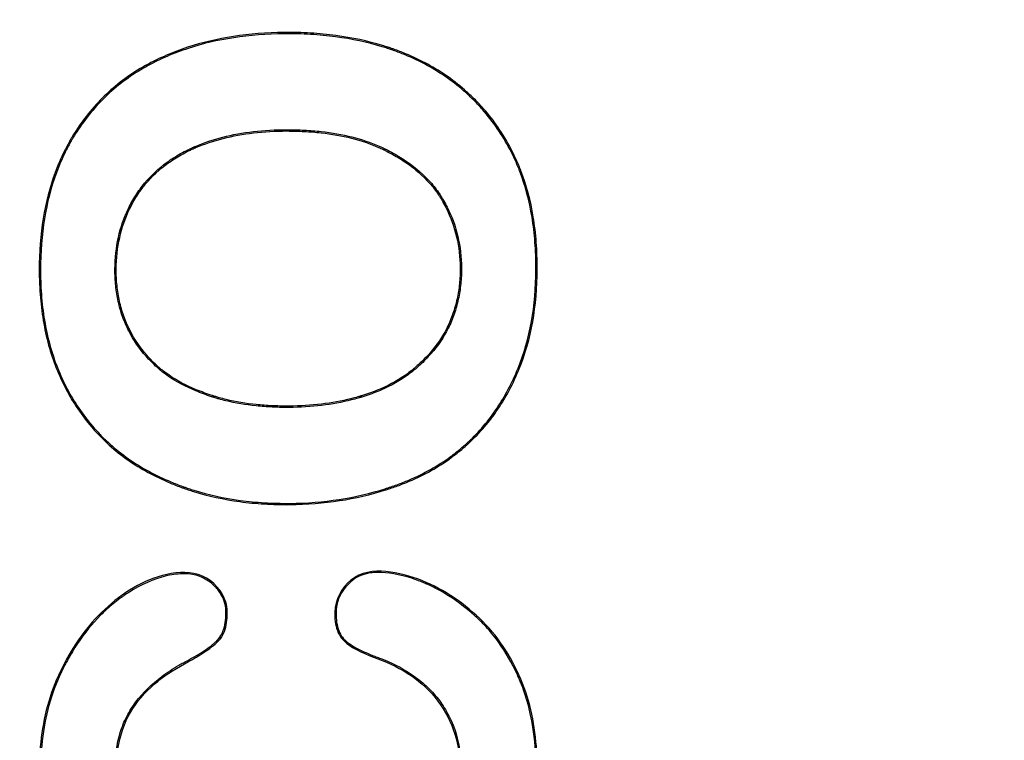
# Model space of a CAD drawing. Units: millimetres. Extents: x 0 to 291, y -20 to 204.
# Drawn here: x 245 to 247, y 127 to 128 of the extents above; entities that cross this region are included whole.
import ezdxf
from ezdxf.enums import TextEntityAlignment as Align

# ---------------------------------------------------------------- set-up
doc = ezdxf.new("R2010")
doc.units = ezdxf.units.MM
doc.layers.add('Predeterminado', color=7, linetype='Continuous')
doc.layers.add('PUERTAPAPELERA', color=7, linetype='Continuous')
doc.styles.add('SEACAD_Arial', font='arial.ttf')
doc.dimstyles.new('ISO', dxfattribs={"dimtxt": 3.125, "dimasz": 3.125, "dimexe": 1.5625, "dimexo": 0, "dimgap": 0.78125, "dimtad": 0, "dimlfac": 12.5, "dimtxsty": 'SEACAD_Arial', "dimblk1": '_SE_FILLED', "dimblk2": '_SE_FILLED', "dimsah": 1, "dimcen": 1.5625, "dimadec": 1, "dimazin": 0, "dimtfac": 0.5, "dimtmove": 0, "dimatfit": 3, "dimfxl": 1, "dimarcsym": 0})

# ---------------------------------------------------------------- blocks, each defined once
blk = doc.blocks.new('SE2')
at = {"layer": 'PUERTAPAPELERA', "color": 7, "linetype": 'Continuous'}
for points, knots in [([(246.2763, 127.6239), (246.2763, 127.6233), (246.2763, 127.6227), (246.2761, 127.5421), (246.2631, 127.4703), (246.2244, 127.3746), (246.209, 127.3453), (246.1729, 127.2919), (246.1522, 127.2678), (246.1275, 127.2446), (246.126, 127.2433), (246.1229, 127.2404), (246.1213, 127.239), (246.1165, 127.2348), (246.1133, 127.2321), (246.1035, 127.2239), (246.0967, 127.2187), (246.076, 127.2036), (246.0615, 127.1943), (246.0311, 127.1772), (246.0152, 127.1695), (245.9904, 127.1589), (245.9819, 127.1556), (245.969, 127.1509), (245.9647, 127.1494), (245.9581, 127.1472), (245.9559, 127.1464), (245.9526, 127.1454), (245.9515, 127.145), (245.9495, 127.1444), (245.9485, 127.1441), (245.8829, 127.1236), (245.8142, 127.1124), (245.7305, 127.1117), (245.7211, 127.1118), (245.7027, 127.1123), (245.6936, 127.1127), (245.6664, 127.1143), (245.6487, 127.116), (245.5965, 127.1231), (245.563, 127.1304), (245.5269, 127.1416), (245.5229, 127.1429), (245.517, 127.1449), (245.515, 127.1456), (245.5111, 127.1469), (245.5087, 127.1478), (245.4978, 127.1517), (245.4892, 127.1551), (245.464, 127.1656), (245.4479, 127.1733), (245.4015, 127.1985), (245.3734, 127.2181), (245.3451, 127.2436), (245.342, 127.2465), (245.3361, 127.2521), (245.3332, 127.255), (245.3245, 127.2637), (245.319, 127.2696), (245.3028, 127.2879), (245.2927, 127.3007), (245.2646, 127.3409), (245.2486, 127.3701), (245.2225, 127.4337), (245.2126, 127.4679), (245.2028, 127.5225), (245.2004, 127.5412), (245.1979, 127.5701), (245.1973, 127.5798), (245.1967, 127.5947), (245.1965, 127.5996), (245.1964, 127.6071), (245.1963, 127.6097), (245.1963, 127.6147), (245.1963, 127.6173), (245.1963, 127.6987), (245.2077, 127.7695), (245.2365, 127.8476), (245.243, 127.8627), (245.2538, 127.8845), (245.2576, 127.8917), (245.2619, 127.8991), (245.2622, 127.8997), (245.2627, 127.9006), (245.263, 127.9011), (245.2639, 127.9026), (245.2644, 127.9036), (245.2661, 127.9065), (245.2673, 127.9084), (245.2707, 127.9141), (245.2731, 127.9179), (245.2948, 127.9515), (245.3169, 127.9783), (245.3673, 128.0256), (245.3954, 128.0462), (245.4306, 128.0658), (245.4345, 128.0679), (245.4405, 128.071), (245.4426, 128.0721), (245.4466, 128.0741), (245.4488, 128.0752), (245.4577, 128.0795), (245.465, 128.0828), (245.4872, 128.0924), (245.5024, 128.0981), (245.5808, 128.1238), (245.6507, 128.1347), (245.7373, 128.1354), (245.747, 128.1354), (245.766, 128.1349), (245.7754, 128.1345), (245.8034, 128.1328), (245.8216, 128.1311), (245.8749, 128.124), (245.9088, 128.1168), (245.9447, 128.1059), (245.9486, 128.1047), (245.9535, 128.1031), (245.9545, 128.1028), (245.9567, 128.1021), (245.9578, 128.1017), (245.961, 128.1006), (245.9632, 128.0998), (245.9739, 128.096), (245.9824, 128.0928), (246.0073, 128.0825), (246.0233, 128.0749), (246.0695, 128.0497), (246.0977, 128.0298), (246.1296, 128.0012), (246.136, 127.9952), (246.1482, 127.9829), (246.1541, 127.9766), (246.1713, 127.9571), (246.182, 127.9435), (246.2017, 127.9147), (246.2108, 127.8997), (246.2232, 127.876), (246.2271, 127.868), (246.2327, 127.8556), (246.2345, 127.8515), (246.2367, 127.8462), (246.2371, 127.8452), (246.238, 127.8431), (246.2384, 127.8421), (246.2396, 127.8392), (246.2403, 127.8373), (246.2531, 127.8041), (246.262, 127.7708), (246.2707, 127.7176), (246.2728, 127.6993), (246.2756, 127.6622), (246.2763, 127.6433), (246.2763, 127.6239)], [0, 0, 0, 0, 0.000484, 0.000484, 0.062984, 0.062984, 0.094234, 0.094234, 0.125484, 0.125484, 0.127437, 0.127437, 0.12939, 0.12939, 0.133296, 0.133296, 0.141109, 0.141109, 0.156734, 0.156734, 0.172359, 0.172359, 0.180171, 0.180171, 0.184077, 0.184077, 0.18603, 0.18603, 0.187007, 0.187007, 0.187984, 0.187984, 0.250484, 0.250484, 0.258296, 0.258296, 0.266109, 0.266109, 0.281734, 0.281734, 0.312984, 0.312984, 0.31689, 0.31689, 0.318843, 0.318843, 0.320796, 0.320796, 0.328609, 0.328609, 0.344234, 0.344234, 0.375484, 0.375484, 0.37939, 0.37939, 0.383296, 0.383296, 0.391109, 0.391109, 0.406734, 0.406734, 0.437984, 0.437984, 0.469234, 0.469234, 0.484859, 0.484859, 0.492671, 0.492671, 0.496577, 0.496577, 0.49853, 0.49853, 0.500484, 0.500484, 0.562984, 0.562984, 0.578609, 0.578609, 0.586421, 0.586421, 0.586909, 0.586909, 0.587398, 0.587398, 0.588374, 0.588374, 0.590327, 0.590327, 0.594234, 0.594234, 0.625484, 0.625484, 0.656734, 0.656734, 0.66064, 0.66064, 0.662593, 0.662593, 0.664546, 0.664546, 0.672359, 0.672359, 0.687984, 0.687984, 0.750484, 0.750484, 0.758296, 0.758296, 0.766109, 0.766109, 0.781734, 0.781734, 0.812984, 0.812984, 0.81689, 0.81689, 0.817866, 0.817866, 0.818843, 0.818843, 0.820796, 0.820796, 0.828609, 0.828609, 0.844234, 0.844234, 0.875484, 0.875484, 0.883296, 0.883296, 0.891109, 0.891109, 0.906734, 0.906734, 0.922359, 0.922359, 0.930171, 0.930171, 0.934077, 0.934077, 0.935054, 0.935054, 0.93603, 0.93603, 0.937984, 0.937984, 0.969234, 0.969234, 0.984859, 0.984859, 1, 1, 1, 1]), ([(246.2735, 127.6239), (246.2735, 127.6233), (246.2735, 127.6227), (246.2733, 127.5424), (246.2603, 127.4709), (246.2219, 127.3758), (246.2065, 127.3467), (246.1707, 127.2937), (246.1502, 127.2697), (246.1256, 127.2467), (246.1241, 127.2453), (246.121, 127.2425), (246.1194, 127.2411), (246.1147, 127.2369), (246.1115, 127.2342), (246.1017, 127.2261), (246.095, 127.2209), (246.0745, 127.2059), (246.06, 127.1967), (246.0298, 127.1797), (246.014, 127.172), (245.9893, 127.1615), (245.9809, 127.1582), (245.9681, 127.1535), (245.9638, 127.152), (245.9572, 127.1498), (245.955, 127.1491), (245.9517, 127.148), (245.9507, 127.1477), (245.9487, 127.147), (245.9477, 127.1467), (245.8823, 127.1263), (245.814, 127.1152), (245.7305, 127.1145), (245.7212, 127.1146), (245.7028, 127.1151), (245.6937, 127.1155), (245.6667, 127.1171), (245.649, 127.1188), (245.597, 127.1258), (245.5637, 127.1331), (245.5278, 127.1443), (245.5238, 127.1456), (245.5179, 127.1475), (245.5159, 127.1482), (245.512, 127.1496), (245.5097, 127.1504), (245.4988, 127.1543), (245.4903, 127.1577), (245.4652, 127.1681), (245.4491, 127.1758), (245.403, 127.2008), (245.3751, 127.2203), (245.347, 127.2456), (245.3439, 127.2485), (245.338, 127.2541), (245.3351, 127.257), (245.3266, 127.2656), (245.321, 127.2715), (245.305, 127.2897), (245.2949, 127.3024), (245.267, 127.3423), (245.2511, 127.3714), (245.2251, 127.4346), (245.2153, 127.4686), (245.2056, 127.5229), (245.2031, 127.5415), (245.2007, 127.5703), (245.2001, 127.58), (245.1995, 127.5948), (245.1993, 127.5997), (245.1992, 127.6072), (245.1991, 127.6097), (245.1991, 127.6147), (245.1991, 127.6173), (245.1991, 127.6984), (245.2104, 127.7689), (245.2391, 127.8465), (245.2455, 127.8615), (245.2563, 127.8832), (245.2601, 127.8903), (245.2643, 127.8978), (245.2646, 127.8983), (245.2652, 127.8993), (245.2654, 127.8997), (245.2663, 127.9012), (245.2668, 127.9022), (245.2685, 127.9051), (245.2697, 127.907), (245.2731, 127.9127), (245.2755, 127.9164), (245.297, 127.9498), (245.319, 127.9764), (245.369, 128.0234), (245.397, 128.0438), (245.4319, 128.0633), (245.4359, 128.0655), (245.4418, 128.0686), (245.4438, 128.0696), (245.4479, 128.0716), (245.45, 128.0727), (245.4589, 128.077), (245.4662, 128.0803), (245.4882, 128.0898), (245.5034, 128.0955), (245.5814, 128.1211), (245.651, 128.1319), (245.7373, 128.1326), (245.7469, 128.1326), (245.7659, 128.1321), (245.7753, 128.1317), (245.8032, 128.13), (245.8213, 128.1283), (245.8744, 128.1212), (245.9081, 128.114), (245.9438, 128.1033), (245.9478, 128.102), (245.9527, 128.1004), (245.9536, 128.1001), (245.9558, 128.0994), (245.9569, 128.099), (245.9601, 128.0979), (245.9623, 128.0972), (245.973, 128.0934), (245.9814, 128.0902), (246.0062, 128.08), (246.0221, 128.0724), (246.0679, 128.0473), (246.096, 128.0276), (246.1277, 127.9992), (246.134, 127.9932), (246.1462, 127.981), (246.1521, 127.9747), (246.1691, 127.9554), (246.1797, 127.9418), (246.1994, 127.9132), (246.2084, 127.8983), (246.2207, 127.8748), (246.2246, 127.8668), (246.2302, 127.8545), (246.232, 127.8504), (246.2341, 127.8452), (246.2346, 127.8441), (246.2354, 127.842), (246.2358, 127.8411), (246.237, 127.8382), (246.2377, 127.8362), (246.2504, 127.8033), (246.2592, 127.7702), (246.2679, 127.7172), (246.27, 127.699), (246.2728, 127.662), (246.2735, 127.6432), (246.2735, 127.6239)], [0, 0, 0, 0, 0.000484, 0.000484, 0.062984, 0.062984, 0.094234, 0.094234, 0.125484, 0.125484, 0.127437, 0.127437, 0.12939, 0.12939, 0.133296, 0.133296, 0.141109, 0.141109, 0.156734, 0.156734, 0.172359, 0.172359, 0.180171, 0.180171, 0.184077, 0.184077, 0.186031, 0.186031, 0.187007, 0.187007, 0.187984, 0.187984, 0.250484, 0.250484, 0.258296, 0.258296, 0.266109, 0.266109, 0.281734, 0.281734, 0.312984, 0.312984, 0.31689, 0.31689, 0.318843, 0.318843, 0.320796, 0.320796, 0.328609, 0.328609, 0.344234, 0.344234, 0.375484, 0.375484, 0.37939, 0.37939, 0.383296, 0.383296, 0.391109, 0.391109, 0.406734, 0.406734, 0.437984, 0.437984, 0.469234, 0.469234, 0.484859, 0.484859, 0.492671, 0.492671, 0.496577, 0.496577, 0.498531, 0.498531, 0.500484, 0.500484, 0.562984, 0.562984, 0.578609, 0.578609, 0.586421, 0.586421, 0.58691, 0.58691, 0.587398, 0.587398, 0.588374, 0.588374, 0.590327, 0.590327, 0.594234, 0.594234, 0.625484, 0.625484, 0.656734, 0.656734, 0.66064, 0.66064, 0.662593, 0.662593, 0.664546, 0.664546, 0.672359, 0.672359, 0.687984, 0.687984, 0.750484, 0.750484, 0.758296, 0.758296, 0.766109, 0.766109, 0.781734, 0.781734, 0.812984, 0.812984, 0.81689, 0.81689, 0.817867, 0.817867, 0.818843, 0.818843, 0.820796, 0.820796, 0.828609, 0.828609, 0.844234, 0.844234, 0.875484, 0.875484, 0.883296, 0.883296, 0.891109, 0.891109, 0.906734, 0.906734, 0.922359, 0.922359, 0.930171, 0.930171, 0.934077, 0.934077, 0.935054, 0.935054, 0.936031, 0.936031, 0.937984, 0.937984, 0.969234, 0.969234, 0.984859, 0.984859, 1, 1, 1, 1]), ([(245.7335, 127.3226), (245.735, 127.3226), (245.7365, 127.3226), (245.787, 127.3229), (245.832, 127.3284), (245.8782, 127.34), (245.8833, 127.3414), (245.8895, 127.3432), (245.8908, 127.3435), (245.8927, 127.3441), (245.8933, 127.3443), (245.8942, 127.3445), (245.8945, 127.3446), (245.8952, 127.3448), (245.8954, 127.3449), (245.8972, 127.3454), (245.8988, 127.3459), (245.9017, 127.3469), (245.9032, 127.3473), (245.9163, 127.3517), (245.9275, 127.3559), (245.9597, 127.3699), (245.9791, 127.3809), (246.0007, 127.3966), (246.0049, 127.3999), (246.011, 127.4049), (246.013, 127.4066), (246.0155, 127.4087), (246.0159, 127.4091), (246.0169, 127.41), (246.0176, 127.4106), (246.0192, 127.4121), (246.0203, 127.4131), (246.0302, 127.4221), (246.0383, 127.4304), (246.061, 127.4561), (246.0736, 127.4744), (246.0883, 127.5041), (246.0925, 127.5145), (246.0997, 127.5355), (246.1027, 127.5462), (246.1075, 127.568), (246.1093, 127.5791), (246.1116, 127.6017), (246.1121, 127.6133), (246.1117, 127.6719), (246.1015, 127.7157), (246.0785, 127.7615), (246.0758, 127.7665), (246.0722, 127.7727), (246.0715, 127.774), (246.0701, 127.7763), (246.0694, 127.7774), (246.0673, 127.7808), (246.0659, 127.7831), (246.0584, 127.7941), (246.0519, 127.8026), (246.0303, 127.8269), (246.0135, 127.8416), (245.9849, 127.8615), (245.9748, 127.8677), (245.9589, 127.8765), (245.9534, 127.8794), (245.9471, 127.8825), (245.9464, 127.8828), (245.945, 127.8835), (245.9442, 127.8839), (245.9426, 127.8847), (245.9414, 127.8852), (245.938, 127.8868), (245.9357, 127.8878), (245.915, 127.8969), (245.8953, 127.9036), (245.8534, 127.9142), (245.8311, 127.9181), (245.7959, 127.922), (245.7839, 127.923), (245.7653, 127.9239), (245.7591, 127.9242), (245.7496, 127.9244), (245.7464, 127.9245), (245.74, 127.9245), (245.7366, 127.9246), (245.6829, 127.9246), (245.6365, 127.9191), (245.5735, 127.903), (245.5536, 127.8964), (245.5342, 127.8881), (245.5337, 127.8879), (245.5325, 127.8874), (245.5317, 127.8871), (245.5296, 127.8861), (245.5282, 127.8855), (245.5241, 127.8836), (245.5213, 127.8823), (245.5132, 127.8784), (245.5079, 127.8756), (245.4925, 127.867), (245.4827, 127.8607), (245.4551, 127.8407), (245.4389, 127.8255), (245.4179, 127.8003), (245.4114, 127.7915), (245.4027, 127.7777), (245.3998, 127.773), (245.3945, 127.7634), (245.3919, 127.7585), (245.3705, 127.7141), (245.3608, 127.6703), (245.3604, 127.6099), (245.361, 127.5979), (245.3633, 127.5747), (245.3651, 127.5633), (245.3701, 127.5411), (245.3732, 127.5302), (245.3808, 127.5089), (245.3853, 127.4985), (245.4005, 127.4684), (245.4132, 127.4502), (245.4353, 127.4251), (245.4433, 127.4171), (245.4522, 127.409), (245.4528, 127.4085), (245.4538, 127.4076), (245.4544, 127.4071), (245.4558, 127.4058), (245.4568, 127.4049), (245.4597, 127.4024), (245.4617, 127.4008), (245.4679, 127.396), (245.4721, 127.3929), (245.494, 127.3778), (245.5138, 127.3675), (245.5467, 127.3539), (245.5582, 127.3497), (245.5709, 127.3455), (245.5717, 127.3453), (245.5728, 127.3449), (245.5731, 127.3448), (245.5737, 127.3446), (245.574, 127.3445), (245.5756, 127.344), (245.5768, 127.3436), (245.5806, 127.3425), (245.5832, 127.3417), (245.5908, 127.3396), (245.596, 127.3382), (245.622, 127.3318), (245.6438, 127.3282), (245.678, 127.3247), (245.6897, 127.3238), (245.712, 127.3228), (245.7227, 127.3226), (245.7335, 127.3226)], [0, 0, 0, 0, 0.001896, 0.001896, 0.064396, 0.064396, 0.072208, 0.072208, 0.074162, 0.074162, 0.075138, 0.075138, 0.075626, 0.075626, 0.076115, 0.076115, 0.078068, 0.078068, 0.080021, 0.080021, 0.095646, 0.095646, 0.126896, 0.126896, 0.134708, 0.134708, 0.138615, 0.138615, 0.139591, 0.139591, 0.140568, 0.140568, 0.142521, 0.142521, 0.158146, 0.158146, 0.189396, 0.189396, 0.205021, 0.205021, 0.220646, 0.220646, 0.236271, 0.236271, 0.251896, 0.251896, 0.314396, 0.314396, 0.322208, 0.322208, 0.324162, 0.324162, 0.326115, 0.326115, 0.330021, 0.330021, 0.345646, 0.345646, 0.376896, 0.376896, 0.392521, 0.392521, 0.400333, 0.400333, 0.40131, 0.40131, 0.402287, 0.402287, 0.40424, 0.40424, 0.408146, 0.408146, 0.439396, 0.439396, 0.470646, 0.470646, 0.486271, 0.486271, 0.494083, 0.494083, 0.49799, 0.49799, 0.501896, 0.501896, 0.564396, 0.564396, 0.595646, 0.595646, 0.596622, 0.596622, 0.597599, 0.597599, 0.599552, 0.599552, 0.603458, 0.603458, 0.611271, 0.611271, 0.626896, 0.626896, 0.658146, 0.658146, 0.673771, 0.673771, 0.681583, 0.681583, 0.689396, 0.689396, 0.751896, 0.751896, 0.767521, 0.767521, 0.783146, 0.783146, 0.798771, 0.798771, 0.814396, 0.814396, 0.845646, 0.845646, 0.861271, 0.861271, 0.862247, 0.862247, 0.863224, 0.863224, 0.865177, 0.865177, 0.869083, 0.869083, 0.876896, 0.876896, 0.908146, 0.908146, 0.923771, 0.923771, 0.924747, 0.924747, 0.925236, 0.925236, 0.925724, 0.925724, 0.927677, 0.927677, 0.931583, 0.931583, 0.939396, 0.939396, 0.970646, 0.970646, 0.986271, 0.986271, 1, 1, 1, 1]), ([(245.7335, 127.3254), (245.735, 127.3254), (245.7364, 127.3254), (245.7868, 127.3257), (245.8315, 127.3312), (245.8775, 127.3427), (245.8825, 127.3441), (245.8888, 127.3458), (245.89, 127.3462), (245.8919, 127.3467), (245.8925, 127.3469), (245.8934, 127.3472), (245.8937, 127.3473), (245.8943, 127.3475), (245.8946, 127.3476), (245.8964, 127.3481), (245.8979, 127.3486), (245.9009, 127.3495), (245.9023, 127.35), (245.9154, 127.3543), (245.9265, 127.3585), (245.9584, 127.3724), (245.9776, 127.3833), (245.999, 127.3988), (246.0032, 127.402), (246.0092, 127.407), (246.0112, 127.4087), (246.0136, 127.4108), (246.0141, 127.4112), (246.0151, 127.4121), (246.0157, 127.4126), (246.0173, 127.4141), (246.0184, 127.4151), (246.0282, 127.4241), (246.0363, 127.4323), (246.0587, 127.4578), (246.0712, 127.4759), (246.0857, 127.5053), (246.0899, 127.5155), (246.097, 127.5363), (246.1, 127.5469), (246.1047, 127.5685), (246.1065, 127.5795), (246.1088, 127.6019), (246.1093, 127.6134), (246.1089, 127.6714), (246.0988, 127.7148), (246.076, 127.7602), (246.0734, 127.7651), (246.0698, 127.7713), (246.0691, 127.7726), (246.0677, 127.7748), (246.067, 127.776), (246.0649, 127.7793), (246.0635, 127.7815), (246.0562, 127.7925), (246.0497, 127.8008), (246.0284, 127.8249), (246.0118, 127.8394), (245.9834, 127.8591), (245.9734, 127.8653), (245.9575, 127.8741), (245.9521, 127.8769), (245.9459, 127.88), (245.9452, 127.8803), (245.9438, 127.881), (245.943, 127.8814), (245.9414, 127.8822), (245.9402, 127.8827), (245.9369, 127.8843), (245.9346, 127.8853), (245.914, 127.8943), (245.8945, 127.9009), (245.8528, 127.9114), (245.8307, 127.9153), (245.7957, 127.9192), (245.7837, 127.9202), (245.7652, 127.9211), (245.759, 127.9214), (245.7495, 127.9216), (245.7463, 127.9217), (245.7399, 127.9217), (245.7366, 127.9218), (245.6831, 127.9218), (245.6369, 127.9163), (245.5743, 127.9004), (245.5546, 127.8937), (245.5353, 127.8856), (245.5348, 127.8853), (245.5336, 127.8848), (245.5329, 127.8845), (245.5308, 127.8836), (245.5294, 127.883), (245.5253, 127.8811), (245.5226, 127.8798), (245.5145, 127.8759), (245.5093, 127.8731), (245.494, 127.8646), (245.4843, 127.8584), (245.4569, 127.8386), (245.4409, 127.8236), (245.4201, 127.7986), (245.4137, 127.7899), (245.405, 127.7763), (245.4022, 127.7716), (245.3969, 127.762), (245.3944, 127.7572), (245.3732, 127.7133), (245.3636, 127.67), (245.3632, 127.61), (245.3637, 127.5981), (245.3661, 127.5751), (245.3679, 127.5638), (245.3728, 127.5418), (245.3759, 127.531), (245.3834, 127.51), (245.3878, 127.4996), (245.4029, 127.4699), (245.4154, 127.4519), (245.4374, 127.427), (245.4452, 127.4191), (245.4541, 127.4111), (245.4546, 127.4106), (245.4557, 127.4096), (245.4562, 127.4092), (245.4577, 127.4079), (245.4586, 127.4071), (245.4615, 127.4046), (245.4635, 127.403), (245.4695, 127.3982), (245.4737, 127.3951), (245.4954, 127.3803), (245.515, 127.37), (245.5477, 127.3565), (245.5591, 127.3523), (245.5718, 127.3482), (245.5726, 127.3479), (245.5737, 127.3476), (245.5739, 127.3475), (245.5746, 127.3473), (245.5749, 127.3472), (245.5764, 127.3467), (245.5777, 127.3463), (245.5814, 127.3452), (245.5839, 127.3444), (245.5915, 127.3423), (245.5967, 127.3409), (245.6226, 127.3346), (245.6442, 127.331), (245.6782, 127.3275), (245.6898, 127.3266), (245.7121, 127.3256), (245.7227, 127.3254), (245.7335, 127.3254)], [0, 0, 0, 0, 0.001896, 0.001896, 0.064396, 0.064396, 0.072209, 0.072209, 0.074162, 0.074162, 0.075138, 0.075138, 0.075627, 0.075627, 0.076115, 0.076115, 0.078068, 0.078068, 0.080021, 0.080021, 0.095646, 0.095646, 0.126896, 0.126896, 0.134709, 0.134709, 0.138615, 0.138615, 0.139592, 0.139592, 0.140568, 0.140568, 0.142521, 0.142521, 0.158146, 0.158146, 0.189396, 0.189396, 0.205021, 0.205021, 0.220646, 0.220646, 0.236271, 0.236271, 0.251896, 0.251896, 0.314396, 0.314396, 0.322209, 0.322209, 0.324162, 0.324162, 0.326115, 0.326115, 0.330021, 0.330021, 0.345646, 0.345646, 0.376896, 0.376896, 0.392521, 0.392521, 0.400334, 0.400334, 0.40131, 0.40131, 0.402287, 0.402287, 0.40424, 0.40424, 0.408146, 0.408146, 0.439396, 0.439396, 0.470646, 0.470646, 0.486271, 0.486271, 0.494084, 0.494084, 0.49799, 0.49799, 0.501896, 0.501896, 0.564396, 0.564396, 0.595646, 0.595646, 0.596623, 0.596623, 0.597599, 0.597599, 0.599552, 0.599552, 0.603459, 0.603459, 0.611271, 0.611271, 0.626896, 0.626896, 0.658146, 0.658146, 0.673771, 0.673771, 0.681584, 0.681584, 0.689396, 0.689396, 0.751896, 0.751896, 0.767521, 0.767521, 0.783146, 0.783146, 0.798771, 0.798771, 0.814396, 0.814396, 0.845646, 0.845646, 0.861271, 0.861271, 0.862248, 0.862248, 0.863224, 0.863224, 0.865177, 0.865177, 0.869084, 0.869084, 0.876896, 0.876896, 0.908146, 0.908146, 0.923771, 0.923771, 0.924748, 0.924748, 0.925236, 0.925236, 0.925724, 0.925724, 0.927677, 0.927677, 0.931584, 0.931584, 0.939396, 0.939396, 0.970646, 0.970646, 0.986271, 0.986271, 1, 1, 1, 1]), ([(245.2464, 126.7596), (245.2701, 126.8062), (245.3005, 126.8497), (245.3762, 126.9199), (245.4219, 126.9491), (245.4985, 126.9662), (245.5263, 126.9676), (245.5737, 126.9461), (245.5937, 126.9256), (245.6046, 126.8874), (245.6046, 126.8741), (245.6018, 126.8481), (245.5985, 126.835), (245.5839, 126.8132), (245.5728, 126.8051), (245.5513, 126.7898), (245.54, 126.7829), (245.5052, 126.7636), (245.4818, 126.751), (245.4401, 126.7189), (245.4206, 126.6999), (245.3736, 126.6348), (245.3619, 126.5794), (245.365, 126.4721), (245.3813, 126.4183), (245.447, 126.3331), (245.493, 126.3024), (245.5931, 126.2633), (245.6461, 126.2546), (245.753, 126.2484), (245.8066, 126.2501), (245.912, 126.2682), (245.9647, 126.2862), (246.0514, 126.3484), (246.0841, 126.3941), (246.1132, 126.498), (246.1135, 126.5533), (246.0869, 126.6566), (246.0542, 126.7035), (245.9895, 126.7513), (245.9653, 126.7641), (245.9153, 126.7839), (245.8894, 126.7926), (245.8564, 126.8155), (245.8475, 126.8263), (245.8382, 126.8516), (245.8368, 126.8652), (245.8381, 126.9054), (245.8512, 126.9315), (245.8932, 126.9654), (245.9216, 126.9693), (245.975, 126.9644), (246.0013, 126.9571), (246.0755, 126.9275), (246.1204, 126.8963), (246.1959, 126.8206), (246.2243, 126.7743), (246.2642, 126.6745), (246.2733, 126.6214), (246.278, 126.5145), (246.275, 126.4616), (246.2553, 126.3573), (246.237, 126.3056), (246.1517, 126.1698), (246.0582, 126.1052), (245.8556, 126.0363), (245.746, 126.0292), (245.5344, 126.0559), (245.4309, 126.0965), (245.271, 126.2409), (245.2198, 126.3404), (245.1946, 126.4998), (245.194, 126.5536), (245.204, 126.6336), (245.2093, 126.6597), (245.2243, 126.7107), (245.2345, 126.7364), (245.2464, 126.7596)], [0, 0, 0, 0, 0.03125, 0.03125, 0.0625, 0.0625, 0.078125, 0.078125, 0.09375, 0.09375, 0.101563, 0.101563, 0.109375, 0.109375, 0.117188, 0.117188, 0.125, 0.125, 0.140625, 0.140625, 0.15625, 0.15625, 0.1875, 0.1875, 0.21875, 0.21875, 0.25, 0.25, 0.28125, 0.28125, 0.3125, 0.3125, 0.34375, 0.34375, 0.375, 0.375, 0.40625, 0.40625, 0.4375, 0.4375, 0.453125, 0.453125, 0.46875, 0.46875, 0.476563, 0.476563, 0.484375, 0.484375, 0.5, 0.5, 0.515625, 0.515625, 0.53125, 0.53125, 0.5625, 0.5625, 0.59375, 0.59375, 0.625, 0.625, 0.65625, 0.65625, 0.6875, 0.6875, 0.75, 0.75, 0.8125, 0.8125, 0.875, 0.875, 0.9375, 0.9375, 0.96875, 0.96875, 0.984375, 0.984375, 1, 1, 1, 1]), ([(245.2489, 126.7584), (245.2489, 126.7584), (245.2489, 126.7584), (245.2491, 126.7588), (245.2493, 126.7592), (245.2504, 126.7613), (245.2512, 126.7629), (245.2538, 126.7678), (245.2555, 126.7711), (245.2643, 126.787), (245.2717, 126.7991), (245.2947, 126.8335), (245.3113, 126.854), (245.338, 126.881), (245.3472, 126.8893), (245.3615, 126.901), (245.3663, 126.9047), (245.3718, 126.9087), (245.3724, 126.9092), (245.3734, 126.9098), (245.3738, 126.9102), (245.3747, 126.9108), (245.3751, 126.9111), (245.3772, 126.9126), (245.379, 126.9138), (245.3841, 126.9173), (245.3875, 126.9195), (245.4179, 126.939), (245.4442, 126.9506), (245.482, 126.9599), (245.4944, 126.9616), (245.5126, 126.9622), (245.5185, 126.9621), (245.5298, 126.9606), (245.5353, 126.9593), (245.5513, 126.9539), (245.5612, 126.9483), (245.5714, 126.9397), (245.5725, 126.9388), (245.5739, 126.9375), (245.5742, 126.9373), (245.5749, 126.9366), (245.5752, 126.9363), (245.5763, 126.9353), (245.577, 126.9346), (245.5804, 126.9312), (245.5828, 126.9284), (245.5895, 126.9197), (245.593, 126.9136), (245.5982, 126.9008), (245.5999, 126.8942), (245.6011, 126.8837), (245.6013, 126.8801), (245.6012, 126.8728), (245.6011, 126.8693), (245.5998, 126.8522), (245.5969, 126.8406), (245.5898, 126.8266), (245.5869, 126.8225), (245.5831, 126.8185), (245.5827, 126.8181), (245.5819, 126.8173), (245.5815, 126.8169), (245.5803, 126.8157), (245.5794, 126.8149), (245.5768, 126.8125), (245.5748, 126.8108), (245.5645, 126.8023), (245.554, 126.7948), (245.5345, 126.7831), (245.5274, 126.7791), (245.5188, 126.7745), (245.5178, 126.774), (245.5158, 126.7729), (245.515, 126.7725), (245.5124, 126.7711), (245.5107, 126.7702), (245.5056, 126.7674), (245.5022, 126.7655), (245.4858, 126.756), (245.4736, 126.7479), (245.4397, 126.7225), (245.4209, 126.704), (245.3983, 126.6741), (245.3917, 126.6637), (245.3803, 126.6416), (245.3756, 126.63), (245.3644, 126.5932), (245.3606, 126.5663), (245.3604, 126.5224), (245.3613, 126.5082), (245.3649, 126.4807), (245.3676, 126.4674), (245.3859, 126.4036), (245.4156, 126.3605), (245.4613, 126.3251), (245.4618, 126.3247), (245.4629, 126.3239), (245.4635, 126.3235), (245.4651, 126.3222), (245.4663, 126.3214), (245.4697, 126.3189), (245.472, 126.3173), (245.479, 126.3125), (245.4837, 126.3094), (245.4984, 126.3005), (245.5087, 126.295), (245.541, 126.2798), (245.5644, 126.2715), (245.615, 126.2585), (245.6423, 126.2538), (245.6861, 126.2495), (245.7012, 126.2485), (245.7245, 126.2477), (245.7324, 126.2475), (245.7485, 126.2474), (245.7565, 126.2475), (245.8272, 126.2491), (245.8818, 126.2576), (245.9336, 126.2755), (245.9393, 126.2776), (245.9461, 126.2803), (245.9475, 126.2809), (245.9502, 126.282), (245.9521, 126.2828), (245.9572, 126.2851), (245.9605, 126.2866), (245.9769, 126.2944), (245.9892, 126.3013), (246.0235, 126.3239), (246.0429, 126.3414), (246.0629, 126.3665), (246.0667, 126.3717), (246.0738, 126.3823), (246.0773, 126.3881), (246.0868, 126.4054), (246.0922, 126.4175), (246.1054, 126.4555), (246.1104, 126.4828), (246.112, 126.5191), (246.1121, 126.5266), (246.1119, 126.5412), (246.1116, 126.5484), (246.1099, 126.5696), (246.108, 126.5832), (246.0995, 126.6222), (246.0902, 126.646), (246.0708, 126.6783), (246.0634, 126.6885), (246.047, 126.7077), (246.038, 126.7168), (246.0087, 126.7421), (245.986, 126.7566), (245.9532, 126.7717), (245.9464, 126.7746), (245.936, 126.7787), (245.9323, 126.78), (245.9255, 126.7825), (245.9222, 126.7838), (245.9058, 126.7902), (245.8937, 126.7956), (245.8778, 126.8044), (245.8728, 126.8075), (245.8659, 126.8124), (245.8637, 126.814), (245.8597, 126.8175), (245.8579, 126.8193), (245.8493, 126.8293), (245.8446, 126.8394), (245.8409, 126.8579), (245.8402, 126.8646), (245.8399, 126.8754), (245.84, 126.8791), (245.8405, 126.8862), (245.8409, 126.8896), (245.8441, 126.9064), (245.8495, 126.9185), (245.8619, 126.9349), (245.8668, 126.9403), (245.8774, 126.9492), (245.883, 126.953), (245.895, 126.9589), (245.9013, 126.9612), (245.9113, 126.9634), (245.9148, 126.964), (245.92, 126.9645), (245.9218, 126.9647), (245.9245, 126.9648), (245.9254, 126.9649), (245.9267, 126.9649), (245.9272, 126.9649), (245.9279, 126.9649), (245.9281, 126.9649), (245.9286, 126.9649), (245.9288, 126.9649), (245.9527, 126.9649), (245.9778, 126.9607), (246.0107, 126.95), (246.0174, 126.9476), (246.0275, 126.9436), (246.0309, 126.9422), (246.0347, 126.9406), (246.0351, 126.9404), (246.036, 126.94), (246.0363, 126.9399), (246.0373, 126.9394), (246.038, 126.9391), (246.0401, 126.9382), (246.0415, 126.9376), (246.0539, 126.9318), (246.0649, 126.926), (246.0977, 126.9064), (246.1194, 126.8903), (246.1424, 126.8696), (246.1438, 126.8683), (246.1458, 126.8665), (246.1465, 126.8658), (246.1475, 126.8649), (246.1478, 126.8646), (246.1485, 126.864), (246.1489, 126.8636), (246.1514, 126.8612), (246.1536, 126.8591), (246.1602, 126.8525), (246.1645, 126.8479), (246.1771, 126.8338), (246.1851, 126.8238), (246.2079, 126.792), (246.2215, 126.7685), (246.2348, 126.7395), (246.2362, 126.7362), (246.238, 126.7321), (246.2384, 126.7313), (246.2391, 126.7296), (246.2393, 126.729), (246.2402, 126.7268), (246.2408, 126.7254), (246.2437, 126.7181), (246.2459, 126.7122), (246.2522, 126.6943), (246.2558, 126.6819), (246.2652, 126.6435), (246.2695, 126.6164), (246.2728, 126.5734), (246.2734, 126.5587), (246.2735, 126.5361), (246.2734, 126.5286), (246.2731, 126.5137), (246.2729, 126.5064), (246.2711, 126.4703), (246.2682, 126.4428), (246.2591, 126.391), (246.2529, 126.3666), (246.237, 126.3202), (246.2272, 126.2983), (246.2142, 126.275), (246.2127, 126.2725), (246.2097, 126.2674), (246.208, 126.2647), (246.203, 126.2566), (246.1994, 126.2513), (246.1884, 126.2355), (246.1805, 126.2252), (246.1634, 126.205), (246.1542, 126.1952), (246.1395, 126.181), (246.1344, 126.1763), (246.1279, 126.1706), (246.1265, 126.1695), (246.1246, 126.1677), (246.1238, 126.1671), (246.1226, 126.1661), (246.122, 126.1656), (246.119, 126.163), (246.1165, 126.161), (246.0939, 126.1429), (246.0721, 126.1282), (246.0428, 126.1115), (246.0368, 126.1083), (246.0277, 126.1036), (246.0247, 126.102), (246.0185, 126.099), (246.0153, 126.0975), (246.0007, 126.0906), (245.9888, 126.0855), (245.9521, 126.0714), (245.9267, 126.0637), (245.8735, 126.0512), (245.8463, 126.0466), (245.8039, 126.0421), (245.7895, 126.041), (245.7675, 126.0399), (245.7601, 126.0397), (245.7451, 126.0394), (245.7375, 126.0394), (245.6698, 126.04), (245.6143, 126.0468), (245.5378, 126.0665), (245.5133, 126.0748), (245.4671, 126.094), (245.4453, 126.105), (245.4041, 126.1298), (245.3847, 126.1436), (245.362, 126.1626), (245.3575, 126.1665), (245.3509, 126.1725), (245.3487, 126.1745), (245.3454, 126.1776), (245.3443, 126.1786), (245.3427, 126.1801), (245.3421, 126.1807), (245.3409, 126.1819), (245.3403, 126.1825), (245.3302, 126.1923), (245.3212, 126.202), (245.2955, 126.232), (245.2802, 126.2535), (245.26, 126.2877), (245.2538, 126.2994), (245.2422, 126.3236), (245.2368, 126.336), (245.2129, 126.3983), (245.2023, 126.4511), (245.199, 126.5206), (245.1989, 126.5348), (245.1996, 126.5627), (245.2004, 126.5764), (245.2042, 126.6168), (245.2086, 126.6427), (245.2212, 126.6923), (245.2294, 126.716), (245.2419, 126.7443), (245.2446, 126.7498), (245.2477, 126.756), (245.248, 126.7567), (245.2485, 126.7577), (245.2487, 126.758), (245.2489, 126.7584)], [0, 0, 0, 0, 0.000007, 0.000007, 0.000251, 0.000251, 0.001228, 0.001228, 0.003181, 0.003181, 0.010994, 0.010994, 0.026619, 0.026619, 0.034431, 0.034431, 0.038337, 0.038337, 0.038826, 0.038826, 0.03907, 0.03907, 0.039314, 0.039314, 0.04029, 0.04029, 0.042244, 0.042244, 0.057869, 0.057869, 0.065681, 0.065681, 0.069587, 0.069587, 0.073494, 0.073494, 0.081306, 0.081306, 0.082283, 0.082283, 0.082527, 0.082527, 0.082771, 0.082771, 0.083259, 0.083259, 0.085212, 0.085212, 0.089119, 0.089119, 0.093025, 0.093025, 0.094978, 0.094978, 0.096931, 0.096931, 0.104744, 0.104744, 0.10865, 0.10865, 0.109138, 0.109138, 0.109626, 0.109626, 0.110603, 0.110603, 0.112556, 0.112556, 0.120369, 0.120369, 0.124275, 0.124275, 0.124763, 0.124763, 0.125251, 0.125251, 0.126228, 0.126228, 0.128181, 0.128181, 0.135994, 0.135994, 0.151619, 0.151619, 0.159431, 0.159431, 0.167244, 0.167244, 0.182869, 0.182869, 0.190681, 0.190681, 0.198494, 0.198494, 0.229744, 0.229744, 0.230232, 0.230232, 0.23072, 0.23072, 0.231697, 0.231697, 0.23365, 0.23365, 0.237556, 0.237556, 0.245369, 0.245369, 0.260994, 0.260994, 0.276619, 0.276619, 0.284431, 0.284431, 0.288337, 0.288337, 0.292244, 0.292244, 0.323494, 0.323494, 0.3274, 0.3274, 0.328376, 0.328376, 0.329353, 0.329353, 0.331306, 0.331306, 0.339119, 0.339119, 0.354744, 0.354744, 0.35865, 0.35865, 0.362556, 0.362556, 0.370369, 0.370369, 0.385994, 0.385994, 0.3899, 0.3899, 0.393806, 0.393806, 0.401619, 0.401619, 0.417244, 0.417244, 0.425056, 0.425056, 0.432869, 0.432869, 0.448494, 0.448494, 0.4524, 0.4524, 0.454353, 0.454353, 0.456306, 0.456306, 0.464119, 0.464119, 0.468025, 0.468025, 0.469978, 0.469978, 0.471931, 0.471931, 0.479744, 0.479744, 0.48365, 0.48365, 0.485603, 0.485603, 0.487556, 0.487556, 0.495369, 0.495369, 0.499275, 0.499275, 0.503181, 0.503181, 0.507087, 0.507087, 0.50904, 0.50904, 0.510017, 0.510017, 0.510505, 0.510505, 0.510749, 0.510749, 0.510871, 0.510871, 0.510994, 0.510994, 0.526619, 0.526619, 0.530525, 0.530525, 0.532478, 0.532478, 0.532722, 0.532722, 0.532966, 0.532966, 0.533454, 0.533454, 0.534431, 0.534431, 0.542244, 0.542244, 0.557869, 0.557869, 0.558845, 0.558845, 0.559333, 0.559333, 0.559578, 0.559578, 0.559822, 0.559822, 0.561775, 0.561775, 0.565681, 0.565681, 0.573494, 0.573494, 0.589119, 0.589119, 0.591072, 0.591072, 0.59156, 0.59156, 0.592048, 0.592048, 0.593025, 0.593025, 0.596931, 0.596931, 0.604744, 0.604744, 0.620369, 0.620369, 0.628181, 0.628181, 0.632087, 0.632087, 0.635994, 0.635994, 0.651619, 0.651619, 0.667244, 0.667244, 0.682869, 0.682869, 0.684822, 0.684822, 0.686775, 0.686775, 0.690681, 0.690681, 0.698494, 0.698494, 0.706306, 0.706306, 0.710212, 0.710212, 0.711189, 0.711189, 0.711677, 0.711677, 0.712165, 0.712165, 0.714119, 0.714119, 0.729744, 0.729744, 0.73365, 0.73365, 0.735603, 0.735603, 0.737556, 0.737556, 0.745369, 0.745369, 0.760994, 0.760994, 0.776619, 0.776619, 0.784431, 0.784431, 0.788337, 0.788337, 0.792244, 0.792244, 0.823494, 0.823494, 0.839119, 0.839119, 0.854744, 0.854744, 0.870369, 0.870369, 0.874275, 0.874275, 0.876228, 0.876228, 0.877204, 0.877204, 0.877693, 0.877693, 0.878181, 0.878181, 0.885994, 0.885994, 0.901619, 0.901619, 0.909431, 0.909431, 0.917244, 0.917244, 0.948494, 0.948494, 0.956306, 0.956306, 0.964119, 0.964119, 0.979744, 0.979744, 0.995369, 0.995369, 0.999275, 0.999275, 0.999763, 0.999763, 1, 1, 1, 1])]:
    blk.add_open_spline(points, degree=3, knots=knots, dxfattribs=at)
blk = doc.blocks.new('DMBLK32')
at = {"layer": 'Predeterminado', "linetype": 'Continuous'}
for points in [[(267.8165, 141.4001), (267.2957, 144.5251), (266.7748, 141.4001)], [(267.8165, 89.2101), (266.7748, 89.2101), (267.2957, 86.0851)]]:
    blk.add_hatch(color=7, dxfattribs=at).paths.add_polyline_path(points)
at = {"layer": 'Predeterminado', "color": 7, "linetype": 'Continuous'}
for p, q in [((245.7217, 144.5251), (268.8582, 144.5251)), ((267.2957, 120.0673), (267.2957, 144.5251)), ((267.2957, 86.0851), (267.2957, 110.5429)), ((247.6871, 86.0851), (268.8582, 86.0851))]:
    blk.add_line(p, q, dxfattribs=at)
at = {"layer": 'Predeterminado', "color": 7, "linetype": 'Continuous', "style": 'SEACAD_Arial'}
blk.add_text('730', height=3.125, rotation=90, dxfattribs=at).set_placement((265.7332, 111.6366), align=Align.TOP_LEFT)
blk = doc.blocks.new('_SE_FILLED')
at = {"color": 0}
blk.add_line((0, 0), (-1, 0), dxfattribs=at)
blk.add_solid([(0, 0), (-1, -0.1665), (-1, 0.1665), (0, 0)], dxfattribs=at)

msp = doc.modelspace()

# ---------------------------------------------------------------- block references
at = {"layer": 'Predeterminado'}
msp.add_blockref('SE2', (0, 0), dxfattribs=at)

# ---------------------------------------------------------------- dimensions: what is measured, and where the dimension line sits
at = {"layer": 'Predeterminado', "color": 7, "linetype": 'Continuous'}
dim = msp.add_linear_dim(base=(267.2956650701, 144.5251000686), p1=(243.7562634793, 86.0851000686), p2=(245.7216976203, 144.5251000686), angle=90, text='\\A1;<>', dimstyle='ISO', override={"dimdec": 0}, dxfattribs=at)
dim.commit()
dim.dimension.update_dxf_attribs({"geometry": 'DMBLK32', "text_midpoint": (267.2956650701, 115.305099978), "dimtype": 160})

doc.saveas('drawing.dxf')
